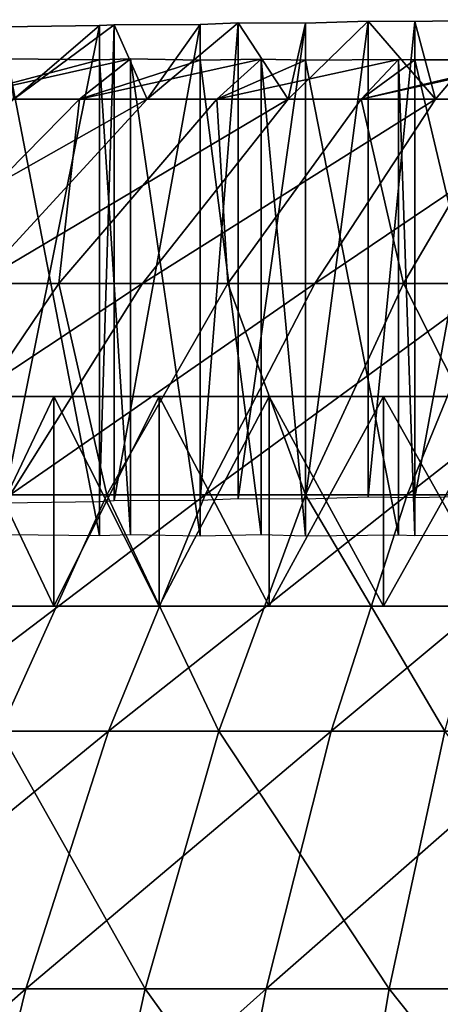
# Model space of a CAD drawing. Extents: x -0.2 to 0.2, y -0.1 to 12.3.
# Drawn here: x 0 to 0, y 12.2 to 12.3 of the extents above; entities that cross this region are included whole.
import ezdxf

# ---------------------------------------------------------------- set-up
doc = ezdxf.new("R2010")
doc.units = 0
doc.header["$MEASUREMENT"] = 0
doc.layers.get('0').update_dxf_attribs({"linetype": 'CONTINUOUS'})

msp = doc.modelspace()

# ---------------------------------------------------------------- linework, layer by layer
for points in [[(-0.01925, 12.252716, 0.004454), (-0.018353, 12.252752, 0.003937), (-0.020503, 12.250944, 0.000504)], [(-0.017169, 12.250944, -0.001389), (-0.020503, 12.250944, 0.000504), (-0.018353, 12.252752, 0.003937)], [(-0.018353, 12.252752, 0.003937), (-0.01925, 12.252716, 0.004454), (-0.01925, 12.241467, 0.004454)], [(-0.018353, 12.252752, 0.003937), (-0.01925, 12.241467, 0.004454), (-0.018353, 12.241503, 0.003937)], [(-0.018353, 12.252752, 0.003937), (-0.01676, 12.252747, 0.003017), (-0.017169, 12.250944, -0.001389)], [(-0.01676, 12.252747, 0.003017), (-0.018353, 12.252752, 0.003937), (-0.018353, 12.241503, 0.003937)], [(-0.01676, 12.252747, 0.003017), (-0.018353, 12.241503, 0.003937), (-0.01676, 12.241497, 0.003017)], [(-0.01676, 12.252747, 0.003017), (-0.015282, 12.252792, 0.002296), (-0.017169, 12.250944, -0.001389)], [(-0.013685, 12.250944, -0.002988), (-0.017169, 12.250944, -0.001389), (-0.015282, 12.252792, 0.002296)], [(-0.015282, 12.252792, 0.002296), (-0.01676, 12.252747, 0.003017), (-0.01676, 12.241497, 0.003017)], [(-0.015282, 12.252792, 0.002296), (-0.01676, 12.241497, 0.003017), (-0.015282, 12.241544, 0.002296)], [(-0.015282, 12.252792, 0.002296), (-0.014176, 12.25278, 0.001756), (-0.013685, 12.250944, -0.002988)], [(-0.014176, 12.25278, 0.001756), (-0.015282, 12.252792, 0.002296), (-0.015282, 12.241544, 0.002296)], [(-0.014176, 12.25278, 0.001756), (-0.015282, 12.241544, 0.002296), (-0.014176, 12.24153, 0.001756)], [(-0.014176, 12.25278, 0.001756), (-0.012093, 12.252826, 0.000915), (-0.013685, 12.250944, -0.002988)], [(-0.012093, 12.252826, 0.000915), (-0.014176, 12.25278, 0.001756), (-0.014176, 12.24153, 0.001756)], [(-0.012093, 12.252826, 0.000915), (-0.014176, 12.24153, 0.001756), (-0.012093, 12.241577, 0.000915)], [(-0.010077, 12.250944, -0.004282), (-0.013685, 12.250944, -0.002988), (-0.012093, 12.252826, 0.000915)], [(-0.023899, 12.252656, 0.007832), (-0.021633, 12.252688, 0.006062), (-0.023661, 12.250944, 0.002676)], [(-0.021633, 12.252688, 0.006062), (-0.023899, 12.252656, 0.007832), (-0.023899, 12.241406, 0.007832)], [(-0.021633, 12.252688, 0.006062), (-0.023899, 12.241406, 0.007832), (-0.021633, 12.241439, 0.006062)], [(-0.021633, 12.252688, 0.006062), (-0.021287, 12.252706, 0.005828), (-0.023661, 12.250944, 0.002676)], [(-0.020503, 12.250944, 0.000504), (-0.023661, 12.250944, 0.002676), (-0.021287, 12.252706, 0.005828)], [(-0.021287, 12.252706, 0.005828), (-0.021633, 12.252688, 0.006062), (-0.021633, 12.241439, 0.006062)], [(-0.021287, 12.252706, 0.005828), (-0.021633, 12.241439, 0.006062), (-0.021287, 12.241457, 0.005828)], [(-0.021287, 12.252706, 0.005828), (-0.01925, 12.252716, 0.004454), (-0.020503, 12.250944, 0.000504)], [(-0.01925, 12.252716, 0.004454), (-0.021287, 12.252706, 0.005828), (-0.021287, 12.241457, 0.005828)], [(-0.01925, 12.252716, 0.004454), (-0.021287, 12.241457, 0.005828), (-0.01925, 12.241467, 0.004454)], [(-0.021633, 12.251876, 0.072713), (-0.02381, 12.251898, 0.071012), (-0.025167, 12.250944, 0.072662)], [(-0.025167, 12.250944, 0.072662), (-0.022105, 12.250944, 0.074968), (-0.020896, 12.251897, 0.07321)], [(-0.020896, 12.251897, 0.07321), (-0.021633, 12.251876, 0.072713), (-0.025167, 12.250944, 0.072662)], [(-0.02381, 12.251898, 0.071012), (-0.021633, 12.251876, 0.072713), (-0.021633, 12.240627, 0.072713)], [(-0.02381, 12.251898, 0.071012), (-0.021633, 12.240627, 0.072713), (-0.02381, 12.240649, 0.071012)], [(-0.01925, 12.251866, 0.074321), (-0.020896, 12.251897, 0.07321), (-0.022105, 12.250944, 0.074968)], [(-0.022105, 12.250944, 0.074968), (-0.018856, 12.250944, 0.077003), (-0.017807, 12.251893, 0.075154)], [(-0.017807, 12.251893, 0.075154), (-0.01925, 12.251866, 0.074321), (-0.022105, 12.250944, 0.074968)], [(-0.021633, 12.251876, 0.072713), (-0.020896, 12.251897, 0.07321), (-0.020896, 12.240647, 0.07321)], [(-0.021633, 12.251876, 0.072713), (-0.020896, 12.240647, 0.07321), (-0.021633, 12.240627, 0.072713)], [(-0.020896, 12.251897, 0.07321), (-0.01925, 12.251866, 0.074321), (-0.01925, 12.240618, 0.074321)], [(-0.020896, 12.251897, 0.07321), (-0.01925, 12.240618, 0.074321), (-0.020896, 12.240647, 0.07321)], [(-0.01925, 12.251866, 0.074321), (-0.017807, 12.251893, 0.075154), (-0.017807, 12.240644, 0.075154)], [(-0.01925, 12.251866, 0.074321), (-0.017807, 12.240644, 0.075154), (-0.01925, 12.240618, 0.074321)], [(-0.01676, 12.251866, 0.075758), (-0.017807, 12.251893, 0.075154), (-0.018856, 12.250944, 0.077003)], [(-0.018856, 12.250944, 0.077003), (-0.015445, 12.250944, 0.07875), (-0.014563, 12.251887, 0.07683)], [(-0.014563, 12.251887, 0.07683), (-0.01676, 12.251866, 0.075758), (-0.018856, 12.250944, 0.077003)], [(-0.017807, 12.251893, 0.075154), (-0.01676, 12.251866, 0.075758), (-0.01676, 12.240618, 0.075758)], [(-0.017807, 12.251893, 0.075154), (-0.01676, 12.240618, 0.075758), (-0.017807, 12.240644, 0.075154)], [(-0.01676, 12.251866, 0.075758), (-0.014563, 12.251887, 0.07683), (-0.014563, 12.240639, 0.07683)], [(-0.01676, 12.251866, 0.075758), (-0.014563, 12.240639, 0.07683), (-0.01676, 12.240618, 0.075758)], [(-0.015445, 12.250944, 0.07875), (-0.011895, 12.250944, 0.080198), (-0.01118, 12.25189, 0.078203)], [(-0.015445, 12.250944, 0.07875), (-0.01118, 12.25189, 0.078203), (-0.01151, 12.25188, 0.078096)], [(-0.014176, 12.251875, 0.077019), (-0.014563, 12.251887, 0.07683), (-0.015445, 12.250944, 0.07875)], [(-0.01151, 12.25188, 0.078096), (-0.014176, 12.251875, 0.077019), (-0.015445, 12.250944, 0.07875)], [(-0.014563, 12.251887, 0.07683), (-0.014176, 12.251875, 0.077019), (-0.014176, 12.240626, 0.077019)], [(-0.014563, 12.251887, 0.07683), (-0.014176, 12.240626, 0.077019), (-0.014563, 12.240639, 0.07683)], [(-0.014176, 12.251875, 0.077019), (-0.01151, 12.25188, 0.078096), (-0.01151, 12.24063, 0.078096)], [(-0.014176, 12.251875, 0.077019), (-0.01151, 12.24063, 0.078096), (-0.014176, 12.240626, 0.077019)], [(-0.028211, 12.246593, -0.003364), (-0.023661, 12.250944, 0.002676), (-0.020503, 12.250944, 0.000504)], [(-0.028211, 12.246593, -0.003364), (-0.020503, 12.250944, 0.000504), (-0.024516, 12.246593, -0.005905)], [(-0.02259, 12.246593, 0.083579), (-0.022105, 12.250944, 0.074968), (-0.026391, 12.246593, 0.081199)], [(-0.026391, 12.246593, 0.081199), (-0.022105, 12.250944, 0.074968), (-0.025167, 12.250944, 0.072662)], [(-0.024516, 12.246593, -0.005905), (-0.020503, 12.250944, 0.000504), (-0.017169, 12.250944, -0.001389)], [(-0.024516, 12.246593, -0.005905), (-0.017169, 12.250944, -0.001389), (-0.020617, 12.246593, -0.00812)], [(-0.018599, 12.246593, 0.085623), (-0.018856, 12.250944, 0.077003), (-0.02259, 12.246593, 0.083579)], [(-0.02259, 12.246593, 0.083579), (-0.018856, 12.250944, 0.077003), (-0.022105, 12.250944, 0.074968)], [(-0.020617, 12.246593, -0.00812), (-0.017169, 12.250944, -0.001389), (-0.013685, 12.250944, -0.002988)], [(-0.020617, 12.246593, -0.00812), (-0.013685, 12.250944, -0.002988), (-0.016542, 12.246593, -0.00999)], [(-0.018599, 12.246593, 0.085623), (-0.015445, 12.250944, 0.07875), (-0.018856, 12.250944, 0.077003)], [(-0.014448, 12.246593, 0.087317), (-0.015445, 12.250944, 0.07875), (-0.018599, 12.246593, 0.085623)], [(-0.016542, 12.246593, -0.00999), (-0.013685, 12.250944, -0.002988), (-0.010077, 12.250944, -0.004282)], [(-0.016542, 12.246593, -0.00999), (-0.010077, 12.250944, -0.004282), (-0.012321, 12.246593, -0.011504)], [(-0.014448, 12.246593, 0.087317), (-0.011895, 12.250944, 0.080198), (-0.015445, 12.250944, 0.07875)], [(-0.010166, 12.246593, 0.088647), (-0.011895, 12.250944, 0.080198), (-0.014448, 12.246593, 0.087317)], [(-0.028156, 12.24159, -0.011718), (-0.024516, 12.246593, -0.005905), (-0.020617, 12.246593, -0.00812)], [(-0.028156, 12.24159, -0.011718), (-0.020617, 12.246593, -0.00812), (-0.023743, 12.24159, -0.014223)], [(-0.025977, 12.24159, 0.089542), (-0.02259, 12.246593, 0.083579), (-0.026391, 12.246593, 0.081199)], [(-0.02146, 12.24159, 0.091855), (-0.02259, 12.246593, 0.083579), (-0.025977, 12.24159, 0.089542)], [(-0.023743, 12.24159, -0.014223), (-0.020617, 12.246593, -0.00812), (-0.016542, 12.246593, -0.00999)], [(-0.023743, 12.24159, -0.014223), (-0.016542, 12.246593, -0.00999), (-0.019132, 12.24159, -0.01634)], [(-0.02146, 12.24159, 0.091855), (-0.018599, 12.246593, 0.085623), (-0.02259, 12.246593, 0.083579)], [(-0.016762, 12.24159, 0.093772), (-0.018599, 12.246593, 0.085623), (-0.02146, 12.24159, 0.091855)], [(-0.019132, 12.24159, -0.01634), (-0.016542, 12.246593, -0.00999), (-0.012321, 12.246593, -0.011504)], [(-0.019132, 12.24159, -0.01634), (-0.012321, 12.246593, -0.011504), (-0.014356, 12.24159, -0.018053)], [(-0.016762, 12.24159, 0.093772), (-0.014448, 12.246593, 0.087317), (-0.018599, 12.246593, 0.085623)], [(-0.011917, 12.24159, 0.095277), (-0.014448, 12.246593, 0.087317), (-0.016762, 12.24159, 0.093772)], [(-0.011917, 12.24159, 0.095277), (-0.010166, 12.246593, 0.088647), (-0.014448, 12.246593, 0.087317)], [(-0.014356, 12.24159, -0.018053), (-0.012321, 12.246593, -0.011504), (-0.007986, 12.246593, -0.012649)], [(-0.014356, 12.24159, -0.018053), (-0.007986, 12.246593, -0.012649), (-0.00945, 12.24159, -0.019348)], [(-0.006366, 12.243921, 0.08147), (-0.027307, 12.243921, 0.070335), (-0.039166, 12.243921, 0.049796)], [(0.022777, 12.24392, 0.077374), (-0.006366, 12.243921, 0.08147), (-0.039166, 12.243921, 0.049796)], [(-0.039166, 12.243921, 0.049796), (-0.025075, 12.243921, 0.006431), (0.020078, 12.24392, 0.000085)], [(-0.039166, 12.243921, 0.049796), (0.020078, 12.24392, 0.000085), (0.022777, 12.24392, 0.077374)], [(-0.022709, 12.243921, 0.074193), (-0.025075, 12.243921, 0.072345), (-0.027307, 12.243921, 0.070335)], [(-0.017619, 12.243921, 0.077374), (-0.022709, 12.243921, 0.074193), (-0.027307, 12.243921, 0.070335)], [(-0.006366, 12.243921, 0.08147), (-0.017619, 12.243921, 0.077374), (-0.027307, 12.243921, 0.070335)], [(-0.022709, 12.243921, 0.074193), (-0.022709, 12.23896, 0.074193), (-0.025075, 12.23896, 0.072345)], [(-0.022709, 12.243921, 0.074193), (-0.025075, 12.23896, 0.072345), (-0.025075, 12.243921, 0.072345)], [(-0.025075, 12.243921, 0.006431), (-0.025075, 12.23896, 0.006431), (-0.022709, 12.23896, 0.004582)], [(-0.025075, 12.243921, 0.006431), (-0.022709, 12.23896, 0.004582), (-0.022709, 12.243921, 0.004582)], [(-0.025075, 12.243921, 0.006431), (-0.022709, 12.243921, 0.004582), (-0.020219, 12.243921, 0.002903)], [(-0.025075, 12.243921, 0.006431), (-0.020219, 12.243921, 0.002903), (-0.01492, 12.243921, 0.000085)], [(-0.025075, 12.243921, 0.006431), (-0.01492, 12.243921, 0.000085), (-0.003409, 12.243921, -0.003216)], [(-0.025075, 12.243921, 0.006431), (-0.003409, 12.243921, -0.003216), (0.020078, 12.24392, 0.000085)], [(-0.020219, 12.243921, 0.075873), (-0.020219, 12.23896, 0.075873), (-0.022709, 12.23896, 0.074193)], [(-0.020219, 12.243921, 0.075873), (-0.022709, 12.23896, 0.074193), (-0.022709, 12.243921, 0.074193)], [(-0.022709, 12.243921, 0.004582), (-0.022709, 12.23896, 0.004582), (-0.020219, 12.23896, 0.002903)], [(-0.022709, 12.243921, 0.004582), (-0.020219, 12.23896, 0.002903), (-0.020219, 12.243921, 0.002903)], [(-0.017619, 12.243921, 0.077374), (-0.020219, 12.243921, 0.075873), (-0.022709, 12.243921, 0.074193)], [(-0.017619, 12.243921, 0.077374), (-0.017619, 12.23896, 0.077374), (-0.020219, 12.23896, 0.075873)], [(-0.017619, 12.243921, 0.077374), (-0.020219, 12.23896, 0.075873), (-0.020219, 12.243921, 0.075873)], [(-0.020219, 12.243921, 0.002903), (-0.020219, 12.23896, 0.002903), (-0.017619, 12.23896, 0.001401)], [(-0.020219, 12.243921, 0.002903), (-0.017619, 12.23896, 0.001401), (-0.017619, 12.243921, 0.001401)], [(-0.020219, 12.243921, 0.002903), (-0.017619, 12.243921, 0.001401), (-0.01492, 12.243921, 0.000085)], [(-0.01492, 12.243921, 0.07869), (-0.01492, 12.23896, 0.07869), (-0.017619, 12.23896, 0.077374)], [(-0.01492, 12.243921, 0.07869), (-0.017619, 12.23896, 0.077374), (-0.017619, 12.243921, 0.077374)], [(-0.017619, 12.243921, 0.001401), (-0.017619, 12.23896, 0.001401), (-0.01492, 12.23896, 0.000085)], [(-0.017619, 12.243921, 0.001401), (-0.01492, 12.23896, 0.000085), (-0.01492, 12.243921, 0.000085)], [(-0.012136, 12.243921, 0.079815), (-0.01492, 12.243921, 0.07869), (-0.017619, 12.243921, 0.077374)], [(-0.006366, 12.243921, 0.08147), (-0.012136, 12.243921, 0.079815), (-0.017619, 12.243921, 0.077374)], [(-0.012136, 12.243921, 0.079815), (-0.012136, 12.23896, 0.079815), (-0.01492, 12.23896, 0.07869)], [(-0.012136, 12.243921, 0.079815), (-0.01492, 12.23896, 0.07869), (-0.01492, 12.243921, 0.07869)], [(-0.01492, 12.243921, 0.000085), (-0.01492, 12.23896, 0.000085), (-0.012136, 12.23896, -0.00104)], [(-0.01492, 12.243921, 0.000085), (-0.012136, 12.23896, -0.00104), (-0.012136, 12.243921, -0.00104)], [(-0.01492, 12.243921, 0.000085), (-0.012136, 12.243921, -0.00104), (-0.00928, 12.243921, -0.001968)], [(-0.01492, 12.243921, 0.000085), (-0.00928, 12.243921, -0.001968), (-0.003409, 12.243921, -0.003216)], [(-0.026506, 12.236008, -0.019617), (-0.023743, 12.24159, -0.014223), (-0.019132, 12.24159, -0.01634)], [(-0.026506, 12.236008, -0.019617), (-0.019132, 12.24159, -0.01634), (-0.021421, 12.236008, -0.021951)], [(-0.023989, 12.236008, 0.097363), (-0.02146, 12.24159, 0.091855), (-0.025977, 12.24159, 0.089542)], [(-0.018808, 12.236008, 0.099476), (-0.02146, 12.24159, 0.091855), (-0.023989, 12.236008, 0.097363)], [(-0.018808, 12.236008, 0.099476), (-0.016762, 12.24159, 0.093772), (-0.02146, 12.24159, 0.091855)], [(-0.021421, 12.236008, -0.021951), (-0.019132, 12.24159, -0.01634), (-0.014356, 12.24159, -0.018053)], [(-0.021421, 12.236008, -0.021951), (-0.014356, 12.24159, -0.018053), (-0.016154, 12.236008, -0.02384)], [(-0.013464, 12.236008, 0.101137), (-0.016762, 12.24159, 0.093772), (-0.018808, 12.236008, 0.099476)], [(-0.013464, 12.236008, 0.101137), (-0.011917, 12.24159, 0.095277), (-0.016762, 12.24159, 0.093772)], [(-0.016154, 12.236008, -0.02384), (-0.014356, 12.24159, -0.018053), (-0.00945, 12.24159, -0.019348)], [(-0.016154, 12.236008, -0.02384), (-0.00945, 12.24159, -0.019348), (-0.010744, 12.236008, -0.025269)], [(-0.012136, 12.23896, -0.00104), (-0.031323, 12.23896, 0.0129), (-0.040208, 12.23896, 0.03489)], [(-0.040208, 12.23896, 0.03489), (-0.036089, 12.23896, 0.058247), (-0.020219, 12.23896, 0.075873)], [(-0.012136, 12.23896, -0.00104), (-0.040208, 12.23896, 0.03489), (-0.020219, 12.23896, 0.075873)], [(-0.036089, 12.23896, 0.058247), (-0.029393, 12.23896, 0.068175), (-0.020219, 12.23896, 0.075873)], [(-0.022709, 12.23896, 0.004582), (-0.027307, 12.23896, 0.00844), (-0.031323, 12.23896, 0.0129)], [(-0.012136, 12.23896, -0.00104), (-0.022709, 12.23896, 0.004582), (-0.031323, 12.23896, 0.0129)], [(-0.029393, 12.23896, 0.068175), (-0.025075, 12.23896, 0.072345), (-0.020219, 12.23896, 0.075873)], [(-0.022709, 12.23896, 0.004582), (-0.025075, 12.23896, 0.006431), (-0.027307, 12.23896, 0.00844)], [(-0.025075, 12.23896, 0.072345), (-0.022709, 12.23896, 0.074193), (-0.020219, 12.23896, 0.075873)], [(-0.017619, 12.23896, 0.001401), (-0.020219, 12.23896, 0.002903), (-0.022709, 12.23896, 0.004582)], [(-0.012136, 12.23896, -0.00104), (-0.017619, 12.23896, 0.001401), (-0.022709, 12.23896, 0.004582)], [(-0.020219, 12.23896, 0.075873), (-0.017619, 12.23896, 0.077374), (-0.01492, 12.23896, 0.07869)], [(-0.020219, 12.23896, 0.075873), (-0.01492, 12.23896, 0.07869), (-0.00928, 12.23896, 0.080743)], [(-0.020219, 12.23896, 0.075873), (-0.00928, 12.23896, 0.080743), (0.008566, 12.238959, 0.081991)], [(-0.020219, 12.23896, 0.075873), (0.008566, 12.238959, 0.081991), (0.043496, 12.238959, 0.052682)], [(0.043496, 12.238959, 0.052682), (-0.012136, 12.23896, -0.00104), (-0.020219, 12.23896, 0.075873)], [(-0.012136, 12.23896, -0.00104), (-0.01492, 12.23896, 0.000085), (-0.017619, 12.23896, 0.001401)], [(-0.01492, 12.23896, 0.07869), (-0.012136, 12.23896, 0.079815), (-0.00928, 12.23896, 0.080743)], [(-0.028868, 12.229918, -0.024228), (-0.026506, 12.236008, -0.019617), (-0.021421, 12.236008, -0.021951)], [(-0.028868, 12.229918, -0.024228), (-0.021421, 12.236008, -0.021951), (-0.023378, 12.229918, -0.026748)], [(-0.020556, 12.229918, 0.104353), (-0.023989, 12.236008, 0.097363), (-0.02615, 12.229918, 0.102071)], [(-0.020556, 12.229918, 0.104353), (-0.018808, 12.236008, 0.099476), (-0.023989, 12.236008, 0.097363)], [(-0.023378, 12.229918, -0.026748), (-0.021421, 12.236008, -0.021951), (-0.016154, 12.236008, -0.02384)], [(-0.023378, 12.229918, -0.026748), (-0.016154, 12.236008, -0.02384), (-0.017691, 12.229918, -0.028787)], [(-0.014787, 12.229918, 0.106146), (-0.018808, 12.236008, 0.099476), (-0.020556, 12.229918, 0.104353)], [(-0.014787, 12.229918, 0.106146), (-0.013464, 12.236008, 0.101137), (-0.018808, 12.236008, 0.099476)], [(-0.017691, 12.229918, -0.028787), (-0.016154, 12.236008, -0.02384), (-0.010744, 12.236008, -0.025269)], [(-0.017691, 12.229918, -0.028787), (-0.010744, 12.236008, -0.025269), (-0.01185, 12.229918, -0.03033)], [(-0.008885, 12.229918, 0.107436), (-0.013464, 12.236008, 0.101137), (-0.014787, 12.229918, 0.106146)], [(-0.030797, 12.223405, -0.027994), (-0.028868, 12.229918, -0.024228), (-0.023378, 12.229918, -0.026748)], [(-0.030797, 12.223405, -0.027994), (-0.023378, 12.229918, -0.026748), (-0.024976, 12.223405, -0.030666)], [(-0.021984, 12.223405, 0.108336), (-0.02615, 12.229918, 0.102071), (-0.027915, 12.223405, 0.105917)], [(-0.021984, 12.223405, 0.108336), (-0.020556, 12.229918, 0.104353), (-0.02615, 12.229918, 0.102071)], [(-0.024976, 12.223405, -0.030666), (-0.023378, 12.229918, -0.026748), (-0.017691, 12.229918, -0.028787)], [(-0.024976, 12.223405, -0.030666), (-0.017691, 12.229918, -0.028787), (-0.018946, 12.223405, -0.032828)], [(-0.015868, 12.223405, 0.110237), (-0.020556, 12.229918, 0.104353), (-0.021984, 12.223405, 0.108336)], [(-0.015868, 12.223405, 0.110237), (-0.014787, 12.229918, 0.106146), (-0.020556, 12.229918, 0.104353)], [(-0.018946, 12.223405, -0.032828), (-0.017691, 12.229918, -0.028787), (-0.01185, 12.229918, -0.03033)], [(-0.018946, 12.223405, -0.032828), (-0.01185, 12.229918, -0.03033), (-0.012753, 12.223405, -0.034464)], [(-0.00961, 12.223405, 0.111604), (-0.014787, 12.229918, 0.106146), (-0.015868, 12.223405, 0.110237)], [(-0.00961, 12.223405, 0.111604), (-0.008885, 12.229918, 0.107436), (-0.014787, 12.229918, 0.106146)]]:
    msp.add_3dface(points)

doc.saveas('drawing.dxf')
